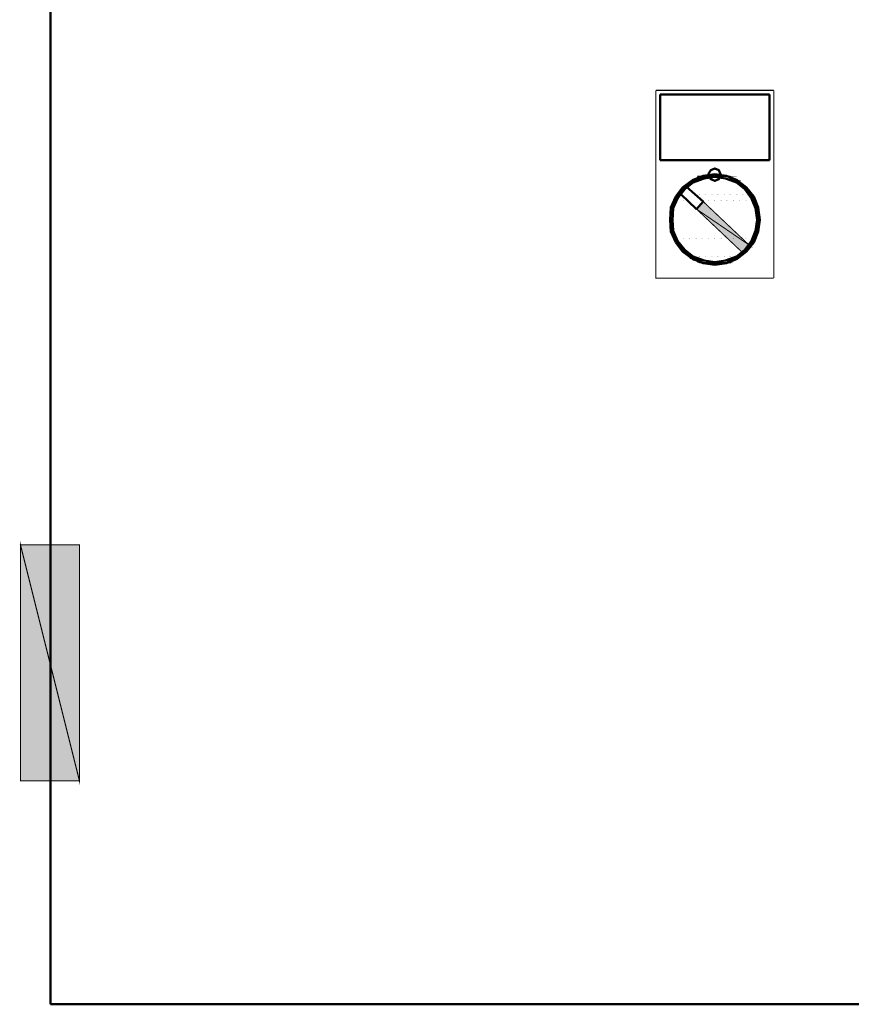
# Model space of a CAD drawing. Units: millimetres. Extents: x 2715 to 14595, y 1507 to 9907.
# Drawn here: x 7913 to 8125, y 7128 to 7379 of the extents above; entities that cross this region are included whole.
import ezdxf

# ---------------------------------------------------------------- set-up
doc = ezdxf.new("R2010")
doc.units = ezdxf.units.MM
doc.header["$LTSCALE"] = 10
for name, color, linetype, lineweight in [('AM_0', 7, 'Continuous', 50), ('AM_5', 3, 'Continuous', 25), ('AM_6', 2, 'Continuous', 35)]:
    doc.layers.add(name, color=color, linetype=linetype, lineweight=lineweight)

# ---------------------------------------------------------------- blocks, each defined once
blk = doc.blocks.new('qe_1')
at = {"layer": 'AM_0'}
for points in [[(-83.66, -489.26), (-84.3, -489.47), (-77.1, -489.47)], [(-80.7, -488.84), (-83.66, -489.26), (-77.73, -489.26)], [(-83.66, -489.26), (-77.73, -489.26), (-77.1, -489.47)], [(-86.84, -490.53), (-88.75, -492.01), (-87.69, -492.01)], [(-86.84, -490.53), (-85.57, -490.53), (-87.69, -492.01)], [(-86.42, -490.32), (-86.84, -490.53), (-85.57, -490.53)], [(-84.94, -489.68), (-86.42, -490.32), (-84.94, -490.32)], [(-86.42, -490.32), (-84.94, -490.32), (-85.57, -490.53)], [(-84.3, -489.47), (-84.94, -489.68), (-82.82, -489.68)], [(-84.94, -489.68), (-82.82, -489.68), (-84.94, -490.32)], [(-84.3, -489.47), (-80.27, -489.47), (-82.82, -489.68)], [(-80.27, -489.47), (-77.52, -490.11), (-76.04, -490.11)], [(-80.27, -489.47), (-77.1, -489.47), (-76.04, -490.11)], [(-77.52, -490.11), (-76.67, -490.32), (-74.98, -490.32)], [(-77.52, -490.11), (-76.04, -490.11), (-74.98, -490.32)], [(-76.67, -490.32), (-74.98, -491.17), (-73.92, -491.17)], [(-76.67, -490.32), (-74.98, -490.32), (-73.92, -491.17)], [(-74.98, -491.17), (-73.71, -492.22), (-72.65, -492.22)], [(-74.98, -491.17), (-73.92, -491.17), (-72.65, -492.22)], [(-90.02, -493.92), (-90.65, -494.55), (-89.81, -494.55)], [(-89.38, -492.86), (-90.02, -493.92), (-89.38, -493.92)], [(-90.02, -493.92), (-89.38, -493.92), (-89.81, -494.55)], [(-88.96, -492.22), (-89.38, -492.86), (-88.75, -492.86)], [(-89.38, -492.86), (-88.75, -492.86), (-89.38, -493.92)], [(-88.75, -492.22), (-88.96, -492.22), (-87.9, -492.22)], [(-88.96, -492.22), (-87.9, -492.22), (-88.75, -492.86)], [(-88.75, -492.01), (-88.75, -492.22), (-87.9, -492.22)], [(-88.75, -492.01), (-87.9, -492.01), (-87.9, -492.22)], [(-87.9, -492.01), (-87.69, -492.01), (-87.9, -492.22)], [(-73.71, -492.22), (-72.86, -492.86), (-72.01, -492.86)], [(-73.71, -492.22), (-72.65, -492.22), (-72.01, -492.86)], [(-72.86, -492.86), (-71.59, -494.55), (-70.74, -494.55)], [(-72.86, -492.86), (-72.01, -492.86), (-70.74, -494.55)], [(-91.71, -496.88), (-91.93, -497.31), (-91.08, -497.31)], [(-90.65, -494.55), (-91.71, -496.88), (-91.08, -496.88)], [(-91.71, -496.88), (-91.08, -496.88), (-91.08, -497.31)], [(-90.65, -494.55), (-89.81, -494.55), (-91.08, -496.88)], [(-83.66, -495.82), (-85.36, -497.73), (-72.01, -506.84)], [(-71.59, -494.55), (-71.17, -495.19), (-70.53, -495.19)], [(-71.59, -494.55), (-70.74, -494.55), (-70.53, -495.19)], [(-71.17, -495.19), (-70.32, -497.31), (-69.68, -497.31)], [(-71.17, -495.19), (-70.53, -495.19), (-69.68, -497.31)], [(-91.93, -497.31), (-92.13, -500.48), (-91.5, -500.48)], [(-91.93, -497.31), (-91.08, -497.31), (-91.5, -500.48)], [(-85.36, -497.73), (-72.01, -506.84), (-73.71, -508.75)], [(-70.32, -497.31), (-70.11, -497.73), (-69.68, -497.73)], [(-70.32, -497.31), (-69.68, -497.31), (-69.68, -497.73)], [(-70.11, -497.73), (-69.9, -500.48), (-69.26, -500.48)], [(-70.11, -497.73), (-69.68, -497.73), (-69.26, -500.48)], [(-92.13, -500.48), (-91.93, -503.24), (-91.29, -503.24)], [(-92.13, -500.48), (-91.5, -500.48), (-91.29, -503.24)], [(-69.9, -500.48), (-70.32, -503.24), (-69.68, -503.24)], [(-69.9, -500.48), (-69.26, -500.48), (-69.68, -503.24)], [(-91.93, -503.24), (-91.93, -503.45), (-91.08, -503.45)], [(-91.93, -503.24), (-91.29, -503.24), (-91.08, -503.45)], [(-91.93, -503.45), (-90.86, -505.78), (-90.23, -505.78)], [(-91.93, -503.45), (-91.08, -503.45), (-90.23, -505.78)], [(-70.32, -503.45), (-71.38, -505.78), (-70.53, -505.78)], [(-70.32, -503.45), (-69.68, -503.45), (-70.53, -505.78)], [(-70.32, -503.24), (-70.32, -503.45), (-69.68, -503.45)], [(-70.32, -503.24), (-69.68, -503.24), (-69.68, -503.45)], [(-90.86, -505.78), (-90.65, -506.2), (-89.81, -506.2)], [(-90.86, -505.78), (-90.23, -505.78), (-89.81, -506.2)], [(-90.65, -506.2), (-89.17, -508.11), (-88.32, -508.11)], [(-90.65, -506.2), (-89.81, -506.2), (-88.32, -508.11)], [(-71.59, -506.2), (-73.07, -508.11), (-72.23, -508.11)], [(-71.59, -506.2), (-70.74, -506.2), (-72.23, -508.11)], [(-71.38, -505.78), (-71.59, -506.2), (-70.74, -506.2)], [(-71.38, -505.78), (-70.53, -505.78), (-70.74, -506.2)], [(-89.17, -508.11), (-88.96, -508.53), (-87.9, -508.53)], [(-89.17, -508.11), (-88.32, -508.11), (-87.9, -508.53)], [(-88.96, -508.53), (-87.26, -509.8), (-86.21, -509.8)], [(-88.96, -508.53), (-87.9, -508.53), (-86.21, -509.8)], [(-73.71, -508.53), (-75.19, -509.8), (-74.35, -509.8)], [(-73.71, -508.53), (-72.65, -508.53), (-74.35, -509.8)], [(-73.07, -508.11), (-73.71, -508.53), (-72.65, -508.53)], [(-73.07, -508.11), (-72.23, -508.11), (-72.65, -508.53)], [(-87.26, -509.8), (-86.42, -510.44), (-84.94, -510.44)], [(-87.26, -509.8), (-86.21, -509.8), (-84.94, -510.44)], [(-86.42, -510.44), (-85.15, -510.86), (-83.45, -510.86)], [(-86.42, -510.44), (-84.94, -510.44), (-83.45, -510.86)], [(-85.15, -510.86), (-84.3, -511.29), (-80.7, -511.29)], [(-85.15, -510.86), (-83.45, -510.86), (-80.7, -511.29)], [(-84.3, -511.29), (-83.66, -511.5), (-77.73, -511.5)], [(-84.3, -511.29), (-77.1, -511.29), (-77.73, -511.5)], [(-83.66, -511.5), (-77.73, -511.5), (-80.7, -511.92)], [(-77.95, -510.86), (-80.7, -511.29), (-77.1, -511.29)], [(-76.67, -510.44), (-77.95, -510.86), (-76.25, -510.86)], [(-77.95, -510.86), (-76.25, -510.86), (-77.1, -511.29)], [(-75.19, -509.8), (-76.67, -510.44), (-74.98, -510.44)], [(-76.67, -510.44), (-74.98, -510.44), (-76.25, -510.86)], [(-75.19, -509.8), (-74.35, -509.8), (-74.98, -510.44)], [(-242.72, -583.3), (-257.76, -583.3), (-242.72, -643.45)], [(-257.76, -583.3), (-242.72, -643.45), (-257.76, -643.45)]]:
    blk.add_hatch(color=256, dxfattribs=at).paths.add_polyline_path(points)
for p, q in [((-250.14, 0), (-250.14, -700.42)), ((-94.68, -468.5), (-94.68, -485.24)), ((-94.68, -468.5), (-66.72, -468.5)), ((-66.72, -485.24), (-66.72, -468.5)), ((-66.72, -485.24), (-94.68, -485.24)), ((-90.02, -493.92), (-90.02, -493.92)), ((-89.38, -493.92), (-90.02, -493.92)), ((-90.02, -493.92), (-89.38, -493.92)), ((-90.02, -493.92), (-90.02, -493.92)), ((-89.38, -493.92), (-90.02, -493.92)), ((-90.02, -493.92), (-89.38, -493.92)), ((-89.38, -492.86), (-89.38, -492.86)), ((-88.75, -492.86), (-89.38, -492.86)), ((-89.38, -492.86), (-88.75, -492.86)), ((-89.38, -492.86), (-89.38, -492.86)), ((-88.75, -492.86), (-89.38, -492.86)), ((-89.38, -492.86), (-88.75, -492.86)), ((-89.38, -492.86), (-89.38, -492.86)), ((-88.75, -492.86), (-89.38, -492.86)), ((-89.38, -492.86), (-88.75, -492.86)), ((-89.38, -492.86), (-89.38, -492.86)), ((-88.75, -492.86), (-89.38, -492.86)), ((-89.38, -492.86), (-88.75, -492.86)), ((-89.38, -493.92), (-89.38, -493.92)), ((-89.38, -493.92), (-89.38, -493.92)), ((-88.75, -492.22), (-88.75, -492.22)), ((-87.9, -492.22), (-88.75, -492.22)), ((-88.75, -492.22), (-87.9, -492.22)), ((-88.75, -492.86), (-88.75, -492.86)), ((-88.75, -492.86), (-88.75, -492.86)), ((-88.75, -492.86), (-88.75, -492.86)), ((-88.75, -492.86), (-88.75, -492.86)), ((-87.9, -492.22), (-87.9, -492.22)), ((250.14, -700.42), (-250.14, -700.42))]:
    blk.add_line(p, q, dxfattribs=at)
for points in [[(-95.73, -467.44, 0.299, 0.299, 0), (-95.73, -515.31, 0.299, 0.299, 0), (-65.66, -515.31, 0.299, 0.299, 0)], [(-95.73, -467.44, 0.299, 0.299, 0), (-65.66, -467.44, 0.299, 0.299, 0)], [(-94.68, -468.5, 0.0212, 0.0212, 0), (-94.46, -468.5, 0.0212, 0.0212, 0)], [(-72.44, -468.5, 0.0212, 0.0212, 0), (-72.23, -468.5, 0.0212, 0.0212, 0)], [(-65.66, -467.44, 0.299, 0.299, 0), (-65.66, -515.31, 0.299, 0.299, 0)], [(-66.72, -485.23, 0.0209, 0.0209, 0), (-66.51, -485.23, 0.0209, 0.0209, 0)], [(-80.7, -488.84, 0.299, 0.299, 0), (-83.66, -489.26, 0.299, 0.299, 0), (-77.73, -489.26, 0.299, 0.299, 0), (-80.7, -488.84, 0.299, 0.299, 0)], [(-83.66, -489.26, 0.0671, 0.0671, 0), (-84.3, -489.47, 0.0671, 0.0671, 0), (-77.1, -489.47, 0.0671, 0.0671, 0), (-83.66, -489.26, 0.0671, 0.0671, 0)], [(-84.3, -489.47, 0.15, 0.15, 0), (-80.27, -489.47, 0.15, 0.15, 0), (-82.82, -489.68, 0.15, 0.15, 0), (-84.3, -489.47, 0.15, 0.15, 0)], [(-83.66, -489.26, 0.0671, 0.0671, 0), (-77.73, -489.26, 0.0671, 0.0671, 0), (-77.1, -489.47, 0.0671, 0.0671, 0), (-83.66, -489.26, 0.0671, 0.0671, 0)], [(-80.27, -489.47, 0.148, 0.148, 0), (-77.52, -490.11, 0.148, 0.148, 0), (-76.04, -490.11, 0.148, 0.148, 0), (-80.27, -489.47, 0.148, 0.148, 0)], [(-86.84, -490.53, 0.106, 0.106, 0), (-88.75, -492.01, 0.106, 0.106, 0), (-87.69, -492.01, 0.106, 0.106, 0), (-86.84, -490.53, 0.106, 0.106, 0)], [(-86.84, -490.53, 0.127, 0.127, 0), (-85.57, -490.53, 0.127, 0.127, 0), (-87.69, -492.01, 0.127, 0.127, 0), (-86.84, -490.53, 0.127, 0.127, 0)], [(-86.42, -490.32, 0.0471, 0.0471, 0), (-86.84, -490.53, 0.0471, 0.0471, 0), (-85.57, -490.53, 0.0471, 0.0471, 0), (-86.42, -490.32, 0.0471, 0.0471, 0)], [(-84.94, -489.68, 0.0637, 0.0637, 0), (-86.42, -490.32, 0.0637, 0.0637, 0), (-84.94, -490.32, 0.0637, 0.0637, 0), (-84.94, -489.68, 0.0637, 0.0637, 0)], [(-86.42, -490.32, 0.0668, 0.0668, 0), (-84.94, -490.32, 0.0668, 0.0668, 0), (-85.57, -490.53, 0.0668, 0.0668, 0), (-86.42, -490.32, 0.0668, 0.0668, 0)], [(-84.3, -489.47, 0.0671, 0.0671, 0), (-84.94, -489.68, 0.0671, 0.0671, 0), (-82.82, -489.68, 0.0671, 0.0671, 0), (-84.3, -489.47, 0.0671, 0.0671, 0)], [(-84.94, -489.68, 0.0637, 0.0637, 0), (-82.82, -489.68, 0.0637, 0.0637, 0), (-84.94, -490.32, 0.0637, 0.0637, 0), (-84.94, -489.68, 0.0637, 0.0637, 0)], [(-84.72, -490.74, 0.0212, 0.0212, 0), (-84.51, -490.74, 0.0212, 0.0212, 0)], [(-83.24, -490.74, 0.0212, 0.0212, 0), (-83.03, -490.74, 0.0212, 0.0212, 0)], [(-81.54, -490.74, 0.0212, 0.0212, 0), (-81.33, -490.74, 0.0212, 0.0212, 0)], [(-80.27, -489.47, 0.124, 0.124, 0), (-77.1, -489.47, 0.124, 0.124, 0), (-76.04, -490.11, 0.124, 0.124, 0), (-80.27, -489.47, 0.124, 0.124, 0)], [(-80.06, -490.74, 0.0209, 0.0209, 0), (-79.85, -490.74, 0.0209, 0.0209, 0)], [(-78.37, -490.74, 0.0212, 0.0212, 0), (-78.16, -490.74, 0.0212, 0.0212, 0)], [(-77.52, -490.11, 0.108, 0.108, 0), (-76.04, -490.11, 0.108, 0.108, 0), (-74.98, -490.32, 0.108, 0.108, 0), (-77.52, -490.11, 0.108, 0.108, 0)], [(-77.52, -490.11, 0.0872, 0.0872, 0), (-76.67, -490.32, 0.0872, 0.0872, 0), (-74.98, -490.32, 0.0872, 0.0872, 0), (-77.52, -490.11, 0.0872, 0.0872, 0)], [(-76.89, -490.74, 0.0212, 0.0212, 0), (-76.67, -490.74, 0.0212, 0.0212, 0)], [(-76.67, -490.32, 0.136, 0.136, 0), (-74.98, -490.32, 0.136, 0.136, 0), (-73.92, -491.17, 0.136, 0.136, 0), (-76.67, -490.32, 0.136, 0.136, 0)], [(-76.67, -490.32, 0.106, 0.106, 0), (-74.98, -491.17, 0.106, 0.106, 0), (-73.92, -491.17, 0.106, 0.106, 0), (-76.67, -490.32, 0.106, 0.106, 0)], [(-74.98, -491.17, 0.106, 0.106, 0), (-73.71, -492.22, 0.106, 0.106, 0), (-72.65, -492.22, 0.106, 0.106, 0), (-74.98, -491.17, 0.106, 0.106, 0)], [(-74.98, -491.17, 0.106, 0.106, 0), (-73.92, -491.17, 0.106, 0.106, 0), (-72.65, -492.22, 0.106, 0.106, 0), (-74.98, -491.17, 0.106, 0.106, 0)], [(-90.02, -493.92, 0.0668, 0.0668, 0), (-90.65, -494.55, 0.0668, 0.0668, 0), (-89.81, -494.55, 0.0668, 0.0668, 0), (-90.02, -493.92, 0.0668, 0.0668, 0)], [(-89.38, -492.86, 0.0637, 0.0637, 0), (-90.02, -493.92, 0.0637, 0.0637, 0), (-89.38, -493.92, 0.0637, 0.0637, 0), (-89.38, -492.86, 0.0637, 0.0637, 0)], [(-90.02, -493.92, 0.0637, 0.0637, 0), (-89.38, -493.92, 0.0637, 0.0637, 0), (-89.81, -494.55, 0.0637, 0.0637, 0), (-90.02, -493.92, 0.0637, 0.0637, 0)], [(-89.59, -493.28, 0.0212, 0.0212, 0), (-89.38, -493.28, 0.0212, 0.0212, 0)], [(-88.96, -492.22, 0.0634, 0.0634, 0), (-89.38, -492.86, 0.0634, 0.0634, 0), (-88.75, -492.86, 0.0634, 0.0634, 0), (-88.96, -492.22, 0.0634, 0.0634, 0)], [(-89.38, -492.86, 0.0634, 0.0634, 0), (-88.75, -492.86, 0.0634, 0.0634, 0), (-89.38, -493.92, 0.0634, 0.0634, 0), (-89.38, -492.86, 0.0634, 0.0634, 0)], [(-88.96, -492.22, 0.0671, 0.0671, 0), (-87.9, -492.22, 0.0671, 0.0671, 0), (-88.75, -492.86, 0.0671, 0.0671, 0), (-88.96, -492.22, 0.0671, 0.0671, 0)], [(-88.75, -492.22, 0.0212, 0.0212, 0), (-88.96, -492.22, 0.0212, 0.0212, 0), (-87.9, -492.22, 0.0212, 0.0212, 0), (-88.75, -492.22, 0.0212, 0.0212, 0)], [(-88.75, -492.01, 0.0212, 0.0212, 0), (-88.75, -492.22, 0.0212, 0.0212, 0), (-87.9, -492.22, 0.0212, 0.0212, 0), (-88.75, -492.01, 0.0212, 0.0212, 0)], [(-88.75, -492.01, 0.0212, 0.0212, 0), (-87.9, -492.01, 0.0212, 0.0212, 0), (-87.9, -492.22, 0.0212, 0.0212, 0), (-88.75, -492.01, 0.0212, 0.0212, 0)], [(-87.9, -492.01, 0.0209, 0.0209, 0), (-87.69, -492.01, 0.0209, 0.0209, 0), (-87.9, -492.22, 0.0209, 0.0209, 0), (-87.9, -492.01, 0.0209, 0.0209, 0)], [(-87.26, -492.44, 0.0212, 0.0212, 0), (-87.05, -492.44, 0.0212, 0.0212, 0)], [(-85.57, -492.44, 0.0212, 0.0212, 0), (-85.36, -492.44, 0.0212, 0.0212, 0)], [(-84.72, -493.92, 0.0212, 0.0212, 0), (-84.51, -493.92, 0.0212, 0.0212, 0)], [(-84.09, -492.44, 0.0212, 0.0212, 0), (-83.87, -492.44, 0.0212, 0.0212, 0)], [(-83.24, -493.92, 0.0212, 0.0212, 0), (-83.03, -493.92, 0.0212, 0.0212, 0)], [(-82.39, -492.44, 0.0209, 0.0209, 0), (-82.18, -492.44, 0.0209, 0.0209, 0)], [(-81.54, -493.92, 0.0212, 0.0212, 0), (-81.33, -493.92, 0.0212, 0.0212, 0)], [(-80.91, -492.44, 0.0212, 0.0212, 0), (-80.7, -492.44, 0.0212, 0.0212, 0)], [(-80.06, -493.92, 0.0209, 0.0209, 0), (-79.85, -493.92, 0.0209, 0.0209, 0)], [(-79.22, -492.44, 0.0212, 0.0212, 0), (-79, -492.44, 0.0212, 0.0212, 0)], [(-78.37, -493.92, 0.0212, 0.0212, 0), (-78.16, -493.92, 0.0212, 0.0212, 0)], [(-77.73, -492.44, 0.0212, 0.0212, 0), (-77.52, -492.44, 0.0212, 0.0212, 0)], [(-76.89, -493.92, 0.0212, 0.0212, 0), (-76.67, -493.92, 0.0212, 0.0212, 0)], [(-76.04, -492.44, 0.0212, 0.0212, 0), (-75.83, -492.44, 0.0212, 0.0212, 0)], [(-75.19, -493.92, 0.0212, 0.0212, 0), (-74.98, -493.92, 0.0212, 0.0212, 0)], [(-74.55, -492.44, 0.0209, 0.0209, 0), (-74.35, -492.44, 0.0209, 0.0209, 0)], [(-73.71, -492.22, 0.0849, 0.0849, 0), (-72.86, -492.86, 0.0849, 0.0849, 0), (-72.01, -492.86, 0.0849, 0.0849, 0), (-73.71, -492.22, 0.0849, 0.0849, 0)], [(-73.71, -492.22, 0.0901, 0.0901, 0), (-72.65, -492.22, 0.0901, 0.0901, 0), (-72.01, -492.86, 0.0901, 0.0901, 0), (-73.71, -492.22, 0.0901, 0.0901, 0)], [(-73.71, -493.92, 0.0212, 0.0212, 0), (-73.5, -493.92, 0.0212, 0.0212, 0)], [(-72.86, -492.86, 0.0849, 0.0849, 0), (-71.59, -494.55, 0.0849, 0.0849, 0), (-70.74, -494.55, 0.0849, 0.0849, 0), (-72.86, -492.86, 0.0849, 0.0849, 0)], [(-72.86, -492.86, 0.0849, 0.0849, 0), (-72.01, -492.86, 0.0849, 0.0849, 0), (-70.74, -494.55, 0.0849, 0.0849, 0), (-72.86, -492.86, 0.0849, 0.0849, 0)], [(-72.01, -493.92, 0.0209, 0.0209, 0), (-71.8, -493.92, 0.0209, 0.0209, 0)], [(-91.71, -496.88, 0.0472, 0.0472, 0), (-91.93, -497.31, 0.0472, 0.0472, 0), (-91.08, -497.31, 0.0472, 0.0472, 0), (-91.71, -496.88, 0.0472, 0.0472, 0)], [(-90.65, -494.55, 0.0637, 0.0637, 0), (-91.71, -496.88, 0.0637, 0.0637, 0), (-91.08, -496.88, 0.0637, 0.0637, 0), (-90.65, -494.55, 0.0637, 0.0637, 0)], [(-91.71, -496.88, 0.0422, 0.0422, 0), (-91.08, -496.88, 0.0422, 0.0422, 0), (-91.08, -497.31, 0.0422, 0.0422, 0), (-91.71, -496.88, 0.0422, 0.0422, 0)], [(-90.65, -494.55, 0.0846, 0.0846, 0), (-89.81, -494.55, 0.0846, 0.0846, 0), (-91.08, -496.88, 0.0846, 0.0846, 0), (-90.65, -494.55, 0.0846, 0.0846, 0)], [(-90.44, -495.61, 0.0212, 0.0212, 0), (-90.23, -495.61, 0.0212, 0.0212, 0)], [(-88.75, -495.61, 0.0212, 0.0212, 0), (-88.53, -495.61, 0.0212, 0.0212, 0)], [(-83.66, -495.82, 0.255, 0.255, 0), (-85.36, -497.73, 0.255, 0.255, 0), (-72.01, -506.84, 0.255, 0.255, 0), (-83.66, -495.82, 0.255, 0.255, 0)], [(-84.09, -495.61, 0.0212, 0.0212, 0), (-83.87, -495.61, 0.0212, 0.0212, 0)], [(-82.39, -495.61, 0.0209, 0.0209, 0), (-82.18, -495.61, 0.0209, 0.0209, 0)], [(-80.91, -495.61, 0.0212, 0.0212, 0), (-80.7, -495.61, 0.0212, 0.0212, 0)], [(-79.22, -495.61, 0.0212, 0.0212, 0), (-79, -495.61, 0.0212, 0.0212, 0)], [(-77.73, -495.61, 0.0212, 0.0212, 0), (-77.52, -495.61, 0.0212, 0.0212, 0)], [(-76.04, -495.61, 0.0212, 0.0212, 0), (-75.83, -495.61, 0.0212, 0.0212, 0)], [(-74.55, -495.61, 0.0209, 0.0209, 0), (-74.35, -495.61, 0.0209, 0.0209, 0)], [(-72.86, -495.61, 0.0212, 0.0212, 0), (-72.65, -495.61, 0.0212, 0.0212, 0)], [(-71.59, -494.55, 0.0671, 0.0671, 0), (-70.74, -494.55, 0.0671, 0.0671, 0), (-70.53, -495.19, 0.0671, 0.0671, 0), (-71.59, -494.55, 0.0671, 0.0671, 0)], [(-71.59, -494.55, 0.0637, 0.0637, 0), (-71.17, -495.19, 0.0637, 0.0637, 0), (-70.53, -495.19, 0.0637, 0.0637, 0), (-71.59, -494.55, 0.0637, 0.0637, 0)], [(-71.38, -495.61, 0.0212, 0.0212, 0), (-71.17, -495.61, 0.0212, 0.0212, 0)], [(-71.17, -495.19, 0.0634, 0.0634, 0), (-70.32, -497.31, 0.0634, 0.0634, 0), (-69.68, -497.31, 0.0634, 0.0634, 0), (-71.17, -495.19, 0.0634, 0.0634, 0)], [(-71.17, -495.19, 0.0637, 0.0637, 0), (-70.53, -495.19, 0.0637, 0.0637, 0), (-69.68, -497.31, 0.0637, 0.0637, 0), (-71.17, -495.19, 0.0637, 0.0637, 0)], [(-91.93, -497.31, 0.0634, 0.0634, 0), (-92.13, -500.48, 0.0634, 0.0634, 0), (-91.5, -500.48, 0.0634, 0.0634, 0), (-91.93, -497.31, 0.0634, 0.0634, 0)], [(-91.93, -497.31, 0.0849, 0.0849, 0), (-91.08, -497.31, 0.0849, 0.0849, 0), (-91.5, -500.48, 0.0849, 0.0849, 0), (-91.93, -497.31, 0.0849, 0.0849, 0)], [(-90.44, -498.79, 0.0212, 0.0212, 0), (-90.23, -498.79, 0.0212, 0.0212, 0)], [(-89.59, -497.09, 0.0212, 0.0212, 0), (-89.38, -497.09, 0.0212, 0.0212, 0)], [(-88.75, -498.79, 0.0212, 0.0212, 0), (-88.53, -498.79, 0.0212, 0.0212, 0)], [(-87.9, -497.09, 0.0209, 0.0209, 0), (-87.69, -497.09, 0.0209, 0.0209, 0)], [(-87.26, -498.79, 0.0212, 0.0212, 0), (-87.05, -498.79, 0.0212, 0.0212, 0)], [(-86.42, -497.09, 0.0212, 0.0212, 0), (-86.21, -497.09, 0.0212, 0.0212, 0)], [(-85.57, -498.79, 0.0212, 0.0212, 0), (-85.36, -498.79, 0.0212, 0.0212, 0)], [(-85.36, -497.73, 0.255, 0.255, 0), (-72.01, -506.84, 0.255, 0.255, 0), (-73.71, -508.75, 0.255, 0.255, 0), (-85.36, -497.73, 0.255, 0.255, 0)], [(-84.72, -497.09, 0.0212, 0.0212, 0), (-84.51, -497.09, 0.0212, 0.0212, 0)], [(-84.09, -498.79, 0.0212, 0.0212, 0), (-83.87, -498.79, 0.0212, 0.0212, 0)], [(-83.24, -497.09, 0.0212, 0.0212, 0), (-83.03, -497.09, 0.0212, 0.0212, 0)], [(-82.39, -498.79, 0.0209, 0.0209, 0), (-82.18, -498.79, 0.0209, 0.0209, 0)], [(-81.54, -497.09, 0.0212, 0.0212, 0), (-81.33, -497.09, 0.0212, 0.0212, 0)], [(-80.91, -498.79, 0.0212, 0.0212, 0), (-80.7, -498.79, 0.0212, 0.0212, 0)], [(-80.06, -497.09, 0.0209, 0.0209, 0), (-79.85, -497.09, 0.0209, 0.0209, 0)], [(-79.22, -498.79, 0.0212, 0.0212, 0), (-79, -498.79, 0.0212, 0.0212, 0)], [(-78.37, -497.09, 0.0212, 0.0212, 0), (-78.16, -497.09, 0.0212, 0.0212, 0)], [(-77.73, -498.79, 0.0212, 0.0212, 0), (-77.52, -498.79, 0.0212, 0.0212, 0)], [(-76.89, -497.09, 0.0212, 0.0212, 0), (-76.67, -497.09, 0.0212, 0.0212, 0)], [(-76.04, -498.79, 0.0212, 0.0212, 0), (-75.83, -498.79, 0.0212, 0.0212, 0)], [(-75.19, -497.09, 0.0212, 0.0212, 0), (-74.98, -497.09, 0.0212, 0.0212, 0)], [(-74.55, -498.79, 0.0209, 0.0209, 0), (-74.35, -498.79, 0.0209, 0.0209, 0)], [(-73.71, -497.09, 0.0212, 0.0212, 0), (-73.5, -497.09, 0.0212, 0.0212, 0)], [(-72.86, -498.79, 0.0212, 0.0212, 0), (-72.65, -498.79, 0.0212, 0.0212, 0)], [(-72.01, -497.09, 0.0209, 0.0209, 0), (-71.8, -497.09, 0.0209, 0.0209, 0)], [(-71.38, -498.79, 0.0212, 0.0212, 0), (-71.17, -498.79, 0.0212, 0.0212, 0)], [(-70.53, -497.09, 0.0212, 0.0212, 0), (-70.32, -497.09, 0.0212, 0.0212, 0)], [(-70.32, -497.31, 0.0425, 0.0425, 0), (-70.11, -497.73, 0.0425, 0.0425, 0), (-69.68, -497.73, 0.0425, 0.0425, 0), (-70.32, -497.31, 0.0425, 0.0425, 0)], [(-70.32, -497.31, 0.0425, 0.0425, 0), (-69.68, -497.31, 0.0425, 0.0425, 0), (-69.68, -497.73, 0.0425, 0.0425, 0), (-70.32, -497.31, 0.0425, 0.0425, 0)], [(-70.11, -497.73, 0.0637, 0.0637, 0), (-69.9, -500.48, 0.0637, 0.0637, 0), (-69.26, -500.48, 0.0637, 0.0637, 0), (-70.11, -497.73, 0.0637, 0.0637, 0)], [(-70.11, -497.73, 0.0425, 0.0425, 0), (-69.68, -497.73, 0.0425, 0.0425, 0), (-69.26, -500.48, 0.0425, 0.0425, 0), (-70.11, -497.73, 0.0425, 0.0425, 0)], [(-92.13, -500.48, 0.0637, 0.0637, 0), (-91.93, -503.24, 0.0637, 0.0637, 0), (-91.29, -503.24, 0.0637, 0.0637, 0), (-92.13, -500.48, 0.0637, 0.0637, 0)], [(-92.13, -500.48, 0.0634, 0.0634, 0), (-91.5, -500.48, 0.0634, 0.0634, 0), (-91.29, -503.24, 0.0634, 0.0634, 0), (-92.13, -500.48, 0.0634, 0.0634, 0)], [(-91.08, -500.27, 0.0212, 0.0212, 0), (-90.86, -500.27, 0.0212, 0.0212, 0)], [(-89.59, -500.27, 0.0212, 0.0212, 0), (-89.38, -500.27, 0.0212, 0.0212, 0)], [(-87.9, -500.27, 0.0209, 0.0209, 0), (-87.69, -500.27, 0.0209, 0.0209, 0)], [(-86.42, -500.27, 0.0212, 0.0212, 0), (-86.21, -500.27, 0.0212, 0.0212, 0)], [(-84.72, -500.27, 0.0212, 0.0212, 0), (-84.51, -500.27, 0.0212, 0.0212, 0)], [(-83.24, -500.27, 0.0212, 0.0212, 0), (-83.03, -500.27, 0.0212, 0.0212, 0)], [(-81.54, -500.27, 0.0212, 0.0212, 0), (-81.33, -500.27, 0.0212, 0.0212, 0)], [(-80.06, -500.27, 0.0209, 0.0209, 0), (-79.85, -500.27, 0.0209, 0.0209, 0)], [(-78.37, -500.27, 0.0212, 0.0212, 0), (-78.16, -500.27, 0.0212, 0.0212, 0)], [(-76.89, -500.27, 0.0212, 0.0212, 0), (-76.67, -500.27, 0.0212, 0.0212, 0)], [(-75.19, -500.27, 0.0212, 0.0212, 0), (-74.98, -500.27, 0.0212, 0.0212, 0)], [(-73.71, -500.27, 0.0212, 0.0212, 0), (-73.5, -500.27, 0.0212, 0.0212, 0)], [(-72.01, -500.27, 0.0209, 0.0209, 0), (-71.8, -500.27, 0.0209, 0.0209, 0)], [(-70.53, -500.27, 0.0212, 0.0212, 0), (-70.32, -500.27, 0.0212, 0.0212, 0)], [(-69.9, -500.48, 0.0634, 0.0634, 0), (-70.32, -503.24, 0.0634, 0.0634, 0), (-69.68, -503.24, 0.0634, 0.0634, 0), (-69.9, -500.48, 0.0634, 0.0634, 0)], [(-69.9, -500.48, 0.0637, 0.0637, 0), (-69.26, -500.48, 0.0637, 0.0637, 0), (-69.68, -503.24, 0.0637, 0.0637, 0), (-69.9, -500.48, 0.0637, 0.0637, 0)], [(-91.93, -503.45, 0.0849, 0.0849, 0), (-91.08, -503.45, 0.0849, 0.0849, 0), (-90.23, -505.78, 0.0849, 0.0849, 0), (-91.93, -503.45, 0.0849, 0.0849, 0)], [(-91.93, -503.45, 0.0637, 0.0637, 0), (-90.86, -505.78, 0.0637, 0.0637, 0), (-90.23, -505.78, 0.0637, 0.0637, 0), (-91.93, -503.45, 0.0637, 0.0637, 0)], [(-91.93, -503.24, 0.03, 0.03, 0), (-91.29, -503.24, 0.03, 0.03, 0), (-91.08, -503.45, 0.03, 0.03, 0), (-91.93, -503.24, 0.03, 0.03, 0)], [(-91.93, -503.24, 0.0212, 0.0212, 0), (-91.93, -503.45, 0.0212, 0.0212, 0), (-91.08, -503.45, 0.0212, 0.0212, 0), (-91.93, -503.24, 0.0212, 0.0212, 0)], [(-91.08, -503.45, 0.0212, 0.0212, 0), (-90.86, -503.45, 0.0212, 0.0212, 0)], [(-90.44, -501.97, 0.0212, 0.0212, 0), (-90.23, -501.97, 0.0212, 0.0212, 0)], [(-89.59, -503.45, 0.0212, 0.0212, 0), (-89.38, -503.45, 0.0212, 0.0212, 0)], [(-88.75, -501.97, 0.0212, 0.0212, 0), (-88.53, -501.97, 0.0212, 0.0212, 0)], [(-87.9, -503.45, 0.0209, 0.0209, 0), (-87.69, -503.45, 0.0209, 0.0209, 0)], [(-87.26, -501.97, 0.0212, 0.0212, 0), (-87.05, -501.97, 0.0212, 0.0212, 0)], [(-86.42, -503.45, 0.0212, 0.0212, 0), (-86.21, -503.45, 0.0212, 0.0212, 0)], [(-85.57, -501.97, 0.0212, 0.0212, 0), (-85.36, -501.97, 0.0212, 0.0212, 0)], [(-84.72, -503.45, 0.0212, 0.0212, 0), (-84.51, -503.45, 0.0212, 0.0212, 0)], [(-84.09, -501.97, 0.0212, 0.0212, 0), (-83.87, -501.97, 0.0212, 0.0212, 0)], [(-83.24, -503.45, 0.0212, 0.0212, 0), (-83.03, -503.45, 0.0212, 0.0212, 0)], [(-82.39, -501.97, 0.0209, 0.0209, 0), (-82.18, -501.97, 0.0209, 0.0209, 0)], [(-81.54, -503.45, 0.0212, 0.0212, 0), (-81.33, -503.45, 0.0212, 0.0212, 0)], [(-80.91, -501.97, 0.0212, 0.0212, 0), (-80.7, -501.97, 0.0212, 0.0212, 0)], [(-80.06, -503.45, 0.0209, 0.0209, 0), (-79.85, -503.45, 0.0209, 0.0209, 0)], [(-79.22, -501.97, 0.0212, 0.0212, 0), (-79, -501.97, 0.0212, 0.0212, 0)], [(-78.37, -503.45, 0.0212, 0.0212, 0), (-78.16, -503.45, 0.0212, 0.0212, 0)], [(-77.73, -501.97, 0.0212, 0.0212, 0), (-77.52, -501.97, 0.0212, 0.0212, 0)], [(-76.89, -503.45, 0.0212, 0.0212, 0), (-76.67, -503.45, 0.0212, 0.0212, 0)], [(-76.04, -501.97, 0.0212, 0.0212, 0), (-75.83, -501.97, 0.0212, 0.0212, 0)], [(-75.19, -503.45, 0.0212, 0.0212, 0), (-74.98, -503.45, 0.0212, 0.0212, 0)], [(-74.55, -501.97, 0.0209, 0.0209, 0), (-74.35, -501.97, 0.0209, 0.0209, 0)], [(-73.71, -503.45, 0.0212, 0.0212, 0), (-73.5, -503.45, 0.0212, 0.0212, 0)], [(-72.86, -501.97, 0.0212, 0.0212, 0), (-72.65, -501.97, 0.0212, 0.0212, 0)], [(-72.01, -503.45, 0.0209, 0.0209, 0), (-71.8, -503.45, 0.0209, 0.0209, 0)], [(-70.32, -503.45, 0.0849, 0.0849, 0), (-71.38, -505.78, 0.0849, 0.0849, 0), (-70.53, -505.78, 0.0849, 0.0849, 0), (-70.32, -503.45, 0.0849, 0.0849, 0)], [(-71.38, -501.97, 0.0212, 0.0212, 0), (-71.17, -501.97, 0.0212, 0.0212, 0)], [(-70.32, -503.45, 0.0634, 0.0634, 0), (-69.68, -503.45, 0.0634, 0.0634, 0), (-70.53, -505.78, 0.0634, 0.0634, 0), (-70.32, -503.45, 0.0634, 0.0634, 0)], [(-70.53, -503.45, 0.0212, 0.0212, 0), (-70.32, -503.45, 0.0212, 0.0212, 0)], [(-70.32, -503.24, 0.0212, 0.0212, 0), (-70.32, -503.45, 0.0212, 0.0212, 0), (-69.68, -503.45, 0.0212, 0.0212, 0), (-70.32, -503.24, 0.0212, 0.0212, 0)], [(-70.32, -503.24, 0.0212, 0.0212, 0), (-69.68, -503.24, 0.0212, 0.0212, 0), (-69.68, -503.45, 0.0212, 0.0212, 0), (-70.32, -503.24, 0.0212, 0.0212, 0)], [(-90.86, -505.78, 0.0596, 0.0596, 0), (-90.23, -505.78, 0.0596, 0.0596, 0), (-89.81, -506.2, 0.0596, 0.0596, 0), (-90.86, -505.78, 0.0596, 0.0596, 0)], [(-90.86, -505.78, 0.0472, 0.0472, 0), (-90.65, -506.2, 0.0472, 0.0472, 0), (-89.81, -506.2, 0.0472, 0.0472, 0), (-90.86, -505.78, 0.0472, 0.0472, 0)], [(-90.65, -506.2, 0.0846, 0.0846, 0), (-89.17, -508.11, 0.0846, 0.0846, 0), (-88.32, -508.11, 0.0846, 0.0846, 0), (-90.65, -506.2, 0.0846, 0.0846, 0)], [(-90.65, -506.2, 0.0846, 0.0846, 0), (-89.81, -506.2, 0.0846, 0.0846, 0), (-88.32, -508.11, 0.0846, 0.0846, 0), (-90.65, -506.2, 0.0846, 0.0846, 0)], [(-90.44, -505.14, 0.0212, 0.0212, 0), (-90.23, -505.14, 0.0212, 0.0212, 0)], [(-89.59, -506.63, 0.0212, 0.0212, 0), (-89.38, -506.63, 0.0212, 0.0212, 0)], [(-88.75, -505.14, 0.0212, 0.0212, 0), (-88.53, -505.14, 0.0212, 0.0212, 0)], [(-87.9, -506.63, 0.0209, 0.0209, 0), (-87.69, -506.63, 0.0209, 0.0209, 0)], [(-87.26, -505.14, 0.0212, 0.0212, 0), (-87.05, -505.14, 0.0212, 0.0212, 0)], [(-86.42, -506.63, 0.0212, 0.0212, 0), (-86.21, -506.63, 0.0212, 0.0212, 0)], [(-85.57, -505.14, 0.0212, 0.0212, 0), (-85.36, -505.14, 0.0212, 0.0212, 0)], [(-84.72, -506.63, 0.0212, 0.0212, 0), (-84.51, -506.63, 0.0212, 0.0212, 0)], [(-84.09, -505.14, 0.0212, 0.0212, 0), (-83.87, -505.14, 0.0212, 0.0212, 0)], [(-83.24, -506.63, 0.0212, 0.0212, 0), (-83.03, -506.63, 0.0212, 0.0212, 0)], [(-82.39, -505.14, 0.0209, 0.0209, 0), (-82.18, -505.14, 0.0209, 0.0209, 0)], [(-81.54, -506.63, 0.0212, 0.0212, 0), (-81.33, -506.63, 0.0212, 0.0212, 0)], [(-80.91, -505.14, 0.0212, 0.0212, 0), (-80.7, -505.14, 0.0212, 0.0212, 0)], [(-80.06, -506.63, 0.0209, 0.0209, 0), (-79.85, -506.63, 0.0209, 0.0209, 0)], [(-79.22, -505.14, 0.0212, 0.0212, 0), (-79, -505.14, 0.0212, 0.0212, 0)], [(-78.37, -506.63, 0.0212, 0.0212, 0), (-78.16, -506.63, 0.0212, 0.0212, 0)], [(-77.73, -505.14, 0.0212, 0.0212, 0), (-77.52, -505.14, 0.0212, 0.0212, 0)], [(-76.89, -506.63, 0.0212, 0.0212, 0), (-76.67, -506.63, 0.0212, 0.0212, 0)], [(-76.04, -505.14, 0.0212, 0.0212, 0), (-75.83, -505.14, 0.0212, 0.0212, 0)], [(-75.19, -506.63, 0.0212, 0.0212, 0), (-74.98, -506.63, 0.0212, 0.0212, 0)], [(-74.55, -505.14, 0.0209, 0.0209, 0), (-74.35, -505.14, 0.0209, 0.0209, 0)], [(-73.71, -506.63, 0.0212, 0.0212, 0), (-73.5, -506.63, 0.0212, 0.0212, 0)], [(-71.59, -506.2, 0.0849, 0.0849, 0), (-73.07, -508.11, 0.0849, 0.0849, 0), (-72.23, -508.11, 0.0849, 0.0849, 0), (-71.59, -506.2, 0.0849, 0.0849, 0)], [(-72.86, -505.14, 0.0212, 0.0212, 0), (-72.65, -505.14, 0.0212, 0.0212, 0)], [(-71.59, -506.2, 0.0849, 0.0849, 0), (-70.74, -506.2, 0.0849, 0.0849, 0), (-72.23, -508.11, 0.0849, 0.0849, 0), (-71.59, -506.2, 0.0849, 0.0849, 0)], [(-72.01, -506.63, 0.0209, 0.0209, 0), (-71.8, -506.63, 0.0209, 0.0209, 0)], [(-71.38, -505.78, 0.0472, 0.0472, 0), (-71.59, -506.2, 0.0472, 0.0472, 0), (-70.74, -506.2, 0.0472, 0.0472, 0), (-71.38, -505.78, 0.0472, 0.0472, 0)], [(-71.38, -505.78, 0.0472, 0.0472, 0), (-70.53, -505.78, 0.0472, 0.0472, 0), (-70.74, -506.2, 0.0472, 0.0472, 0), (-71.38, -505.78, 0.0472, 0.0472, 0)], [(-71.38, -505.14, 0.0212, 0.0212, 0), (-71.17, -505.14, 0.0212, 0.0212, 0)], [(-89.17, -508.11, 0.06, 0.06, 0), (-88.32, -508.11, 0.06, 0.06, 0), (-87.9, -508.53, 0.06, 0.06, 0), (-89.17, -508.11, 0.06, 0.06, 0)], [(-89.17, -508.11, 0.0473, 0.0473, 0), (-88.96, -508.53, 0.0473, 0.0473, 0), (-87.9, -508.53, 0.0473, 0.0473, 0), (-89.17, -508.11, 0.0473, 0.0473, 0)], [(-88.96, -508.53, 0.106, 0.106, 0), (-87.26, -509.8, 0.106, 0.106, 0), (-86.21, -509.8, 0.106, 0.106, 0), (-88.96, -508.53, 0.106, 0.106, 0)], [(-88.96, -508.53, 0.106, 0.106, 0), (-87.9, -508.53, 0.106, 0.106, 0), (-86.21, -509.8, 0.106, 0.106, 0), (-88.96, -508.53, 0.106, 0.106, 0)], [(-87.26, -508.32, 0.0212, 0.0212, 0), (-87.05, -508.32, 0.0212, 0.0212, 0)], [(-85.57, -508.32, 0.0212, 0.0212, 0), (-85.36, -508.32, 0.0212, 0.0212, 0)], [(-84.09, -508.32, 0.0212, 0.0212, 0), (-83.87, -508.32, 0.0212, 0.0212, 0)], [(-82.39, -508.32, 0.0209, 0.0209, 0), (-82.18, -508.32, 0.0209, 0.0209, 0)], [(-80.91, -508.32, 0.0212, 0.0212, 0), (-80.7, -508.32, 0.0212, 0.0212, 0)], [(-79.22, -508.32, 0.0212, 0.0212, 0), (-79, -508.32, 0.0212, 0.0212, 0)], [(-77.73, -508.32, 0.0212, 0.0212, 0), (-77.52, -508.32, 0.0212, 0.0212, 0)], [(-76.04, -508.32, 0.0212, 0.0212, 0), (-75.83, -508.32, 0.0212, 0.0212, 0)], [(-73.71, -508.53, 0.0846, 0.0846, 0), (-75.19, -509.8, 0.0846, 0.0846, 0), (-74.35, -509.8, 0.0846, 0.0846, 0), (-73.71, -508.53, 0.0846, 0.0846, 0)], [(-74.55, -508.32, 0.0209, 0.0209, 0), (-74.35, -508.32, 0.0209, 0.0209, 0)], [(-73.71, -508.53, 0.106, 0.106, 0), (-72.65, -508.53, 0.106, 0.106, 0), (-74.35, -509.8, 0.106, 0.106, 0), (-73.71, -508.53, 0.106, 0.106, 0)], [(-73.07, -508.11, 0.06, 0.06, 0), (-73.71, -508.53, 0.06, 0.06, 0), (-72.65, -508.53, 0.06, 0.06, 0), (-73.07, -508.11, 0.06, 0.06, 0)], [(-73.07, -508.11, 0.06, 0.06, 0), (-72.23, -508.11, 0.06, 0.06, 0), (-72.65, -508.53, 0.06, 0.06, 0), (-73.07, -508.11, 0.06, 0.06, 0)], [(-87.26, -509.8, 0.106, 0.106, 0), (-86.42, -510.44, 0.106, 0.106, 0), (-84.94, -510.44, 0.106, 0.106, 0), (-87.26, -509.8, 0.106, 0.106, 0)], [(-87.26, -509.8, 0.106, 0.106, 0), (-86.21, -509.8, 0.106, 0.106, 0), (-84.94, -510.44, 0.106, 0.106, 0), (-87.26, -509.8, 0.106, 0.106, 0)], [(-86.42, -510.44, 0.148, 0.148, 0), (-84.94, -510.44, 0.148, 0.148, 0), (-83.45, -510.86, 0.148, 0.148, 0), (-86.42, -510.44, 0.148, 0.148, 0)], [(-86.42, -510.44, 0.134, 0.134, 0), (-85.15, -510.86, 0.134, 0.134, 0), (-83.45, -510.86, 0.134, 0.134, 0), (-86.42, -510.44, 0.134, 0.134, 0)], [(-85.15, -510.86, 0.17, 0.17, 0), (-83.45, -510.86, 0.17, 0.17, 0), (-80.7, -511.29, 0.17, 0.17, 0), (-85.15, -510.86, 0.17, 0.17, 0)], [(-85.15, -510.86, 0.0949, 0.0949, 0), (-84.3, -511.29, 0.0949, 0.0949, 0), (-80.7, -511.29, 0.0949, 0.0949, 0), (-85.15, -510.86, 0.0949, 0.0949, 0)], [(-84.72, -509.8, 0.0212, 0.0212, 0), (-84.51, -509.8, 0.0212, 0.0212, 0)], [(-84.3, -511.29, 0.0671, 0.0671, 0), (-83.66, -511.5, 0.0671, 0.0671, 0), (-77.73, -511.5, 0.0671, 0.0671, 0), (-84.3, -511.29, 0.0671, 0.0671, 0)], [(-84.3, -511.29, 0.0671, 0.0671, 0), (-77.1, -511.29, 0.0671, 0.0671, 0), (-77.73, -511.5, 0.0671, 0.0671, 0), (-84.3, -511.29, 0.0671, 0.0671, 0)], [(-83.66, -511.5, 0.299, 0.299, 0), (-77.73, -511.5, 0.299, 0.299, 0), (-80.7, -511.92, 0.299, 0.299, 0), (-83.66, -511.5, 0.299, 0.299, 0)], [(-83.24, -509.8, 0.0212, 0.0212, 0), (-83.03, -509.8, 0.0212, 0.0212, 0)], [(-81.54, -509.8, 0.0212, 0.0212, 0), (-81.33, -509.8, 0.0212, 0.0212, 0)], [(-77.95, -510.86, 0.0949, 0.0949, 0), (-80.7, -511.29, 0.0949, 0.0949, 0), (-77.1, -511.29, 0.0949, 0.0949, 0), (-77.95, -510.86, 0.0949, 0.0949, 0)], [(-80.06, -509.8, 0.0209, 0.0209, 0), (-79.85, -509.8, 0.0209, 0.0209, 0)], [(-78.37, -509.8, 0.0212, 0.0212, 0), (-78.16, -509.8, 0.0212, 0.0212, 0)], [(-76.67, -510.44, 0.06, 0.06, 0), (-77.95, -510.86, 0.06, 0.06, 0), (-76.25, -510.86, 0.06, 0.06, 0), (-76.67, -510.44, 0.06, 0.06, 0)], [(-77.95, -510.86, 0.0947, 0.0947, 0), (-76.25, -510.86, 0.0947, 0.0947, 0), (-77.1, -511.29, 0.0947, 0.0947, 0), (-77.95, -510.86, 0.0947, 0.0947, 0)], [(-76.89, -509.8, 0.0212, 0.0212, 0), (-76.67, -509.8, 0.0212, 0.0212, 0)], [(-75.19, -509.8, 0.0668, 0.0668, 0), (-76.67, -510.44, 0.0668, 0.0668, 0), (-74.98, -510.44, 0.0668, 0.0668, 0), (-75.19, -509.8, 0.0668, 0.0668, 0)], [(-76.67, -510.44, 0.06, 0.06, 0), (-74.98, -510.44, 0.06, 0.06, 0), (-76.25, -510.86, 0.06, 0.06, 0), (-76.67, -510.44, 0.06, 0.06, 0)], [(-75.19, -509.8, 0.0668, 0.0668, 0), (-74.35, -509.8, 0.0668, 0.0668, 0), (-74.98, -510.44, 0.0668, 0.0668, 0), (-75.19, -509.8, 0.0668, 0.0668, 0)]]:
    blk.add_lwpolyline(points, format="xyseb", dxfattribs=at)
for points in [[(-69.26, -500.48), (-69.68, -497.31), (-70.74, -494.55), (-72.65, -492.22), (-74.98, -490.32), (-77.73, -489.26), (-80.7, -488.84), (-83.66, -489.26), (-86.42, -490.32), (-88.96, -492.22), (-90.65, -494.55), (-91.93, -497.31), (-92.13, -500.48), (-91.93, -503.45), (-90.65, -506.2), (-88.96, -508.53), (-86.42, -510.44), (-83.66, -511.5), (-80.7, -511.92), (-77.73, -511.5), (-74.98, -510.44), (-72.65, -508.53), (-70.74, -506.2), (-69.68, -503.45), (-69.26, -500.48), (-69.26, -500.48)], [(-69.26, -500.48), (-69.68, -497.31), (-70.74, -494.55), (-72.65, -492.22), (-74.98, -490.32), (-77.73, -489.26), (-80.7, -488.84), (-83.66, -489.26), (-86.42, -490.32), (-88.96, -492.22), (-90.65, -494.55), (-91.93, -497.31), (-92.13, -500.48), (-91.93, -503.45), (-90.65, -506.2), (-88.96, -508.53), (-86.42, -510.44), (-83.66, -511.5), (-80.7, -511.92), (-77.73, -511.5), (-74.98, -510.44), (-72.65, -508.53), (-70.74, -506.2), (-69.68, -503.45), (-69.26, -500.48), (-69.26, -500.48)], [(-79.22, -488.84), (-79.64, -487.77), (-80.7, -487.35), (-81.76, -487.77), (-82.39, -488.84), (-81.76, -490.11), (-80.7, -490.53), (-79.64, -490.11), (-79.22, -488.84), (-79.22, -488.84)], [(-69.9, -500.48), (-70.32, -497.52), (-71.38, -494.98), (-73.07, -492.65), (-75.19, -490.95), (-77.95, -489.89), (-80.7, -489.47), (-83.45, -489.89), (-86.21, -490.95), (-88.32, -492.65), (-90.23, -494.98), (-91.29, -497.52), (-91.5, -500.48), (-91.29, -503.24), (-90.23, -505.78), (-88.32, -508.11), (-86.21, -509.8), (-83.45, -510.86), (-80.7, -511.29), (-77.95, -510.86), (-75.19, -509.8), (-73.07, -508.11), (-71.38, -505.78), (-70.32, -503.24), (-69.9, -500.48), (-69.9, -500.48)], [(-85.36, -497.73), (-83.66, -495.82), (-87.9, -492.01), (-89.38, -493.92), (-85.36, -497.73), (-85.36, -497.73)]]:
    blk.add_lwpolyline(points, dxfattribs=at)
at = {"layer": 'AM_0', "const_width": 0.299}
for points in [[(-242.72, -583.3), (-257.76, -583.3), (-242.72, -643.45), (-242.72, -583.3)], [(-257.76, -583.3), (-242.72, -643.45), (-257.76, -643.45), (-257.76, -583.3)]]:
    blk.add_lwpolyline(points, dxfattribs=at)
blk = doc.blocks.new('L-BNX2650')
at = {"layer": 'AM_5'}
blk.add_blockref('qe_1', (8170.71, 7828.46), dxfattribs=at)

msp = doc.modelspace()

# ---------------------------------------------------------------- block references
at = {"layer": 'AM_6'}
msp.add_blockref('L-BNX2650', (0, 0), dxfattribs=at)

doc.saveas('drawing.dxf')
